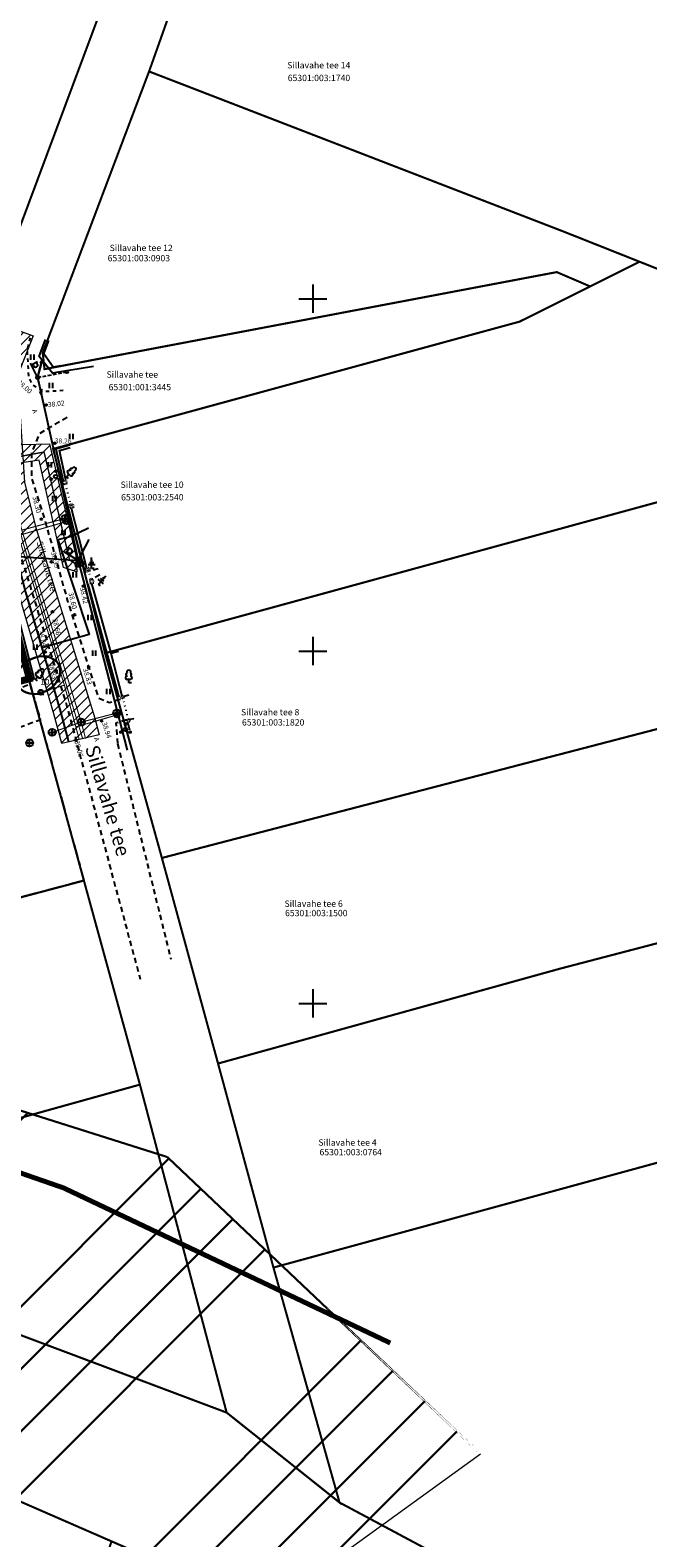
# Model space of a CAD drawing. Units: metres. Extents: x 550711 to 557404, y 6580073 to 6581541.
# Drawn here: x 553760 to 553848, y 6580874 to 6581088 of the extents above; entities that cross this region are included whole.
import ezdxf
from ezdxf.enums import TextEntityAlignment as Align

# ---------------------------------------------------------------- set-up
doc = ezdxf.new("R2010")
doc.units = ezdxf.units.M
doc.header["$MEASUREMENT"] = 0
for name, pattern in [('ASFBET', [2.5, 1.5, -1]), ('CENTER', [2, 1.25, -0.25, 0.25, -0.25]), ('DASHDOT', [25.4, 12.7, -6.35, 0, -6.35]), ('KATASTRIPIIR', [7, 4, -1, 1, -1]), ('KOLVIK', [1.25, 0.25, -1]), ('KRUUSKILL', [2, 1, -1]), ('MYYR', [0.02001, 0.01, -1e-05, 0.01]), ('TUGI', [1.5, 1, -0.5])]:
    doc.linetypes.add(name, pattern=pattern)
doc.layers.get('0').update_dxf_attribs({"color": 4})
for name, color, linetype in [('AED', 21, 'Continuous'), ('HALJASTUS', 92, 'Continuous'), ('KKAEV', 30, 'Continuous'), ('KORGUS-EH2000', 7, 'Continuous'), ('KTRASS', 30, 'Continuous'), ('MPOHULIIN', 1, 'Continuous'), ('OPT_IKÕ ala', 222, 'Continuous'), ('OPT_malestis', 140, 'DASHDOT'), ('PIIR', 250, 'Continuous'), ('plan_tabel', 7, 'Continuous'), ('POST', 7, 'Continuous'), ('PUU', 72, 'Continuous'), ('SITRASS', 4, 'Continuous'), ('TEE', 7, 'Continuous'), ('TEEKAITSE', 12, 'Continuous'), ('VKAEV', 150, 'Continuous'), ('VORK', 7, 'Continuous'), ('VTRASS', 150, 'Continuous')]:
    doc.layers.add(name, color=color, linetype=linetype)
for name, color, linetype, lineweight in [('Dendro_IV_väärtusklass', 40, 'Continuous', 30), ('OPT-DP-ala', 129, 'CENTER', 9), ('OPT-elekter', 1, 'Continuous', 0), ('OPT-kinnistu piir', 19, 'Continuous', 15), ('OPT-servituut-tehno-plan', 6, 'Continuous', 0), ('PIIRKITSENDUS', 10, 'Continuous', 0)]:
    doc.layers.add(name, color=color, linetype=linetype, lineweight=lineweight)
doc.layers.add('Dendro_nr', color=7, linetype='Continuous', true_color=0x000000)
doc.styles.add('ARIAL', font='arial.ttf')
doc.styles.add('ITALIC', font='italic.shx')
doc.styles.add('romanc', font='romanc.shx')
doc.styles.add('romans', font='romans.shx')
doc.styles.add('Style-INTL_ISO', font='INTL_ISO.shx')
doc.linetypes.add('-K-', pattern='A,10,-1.5,["K",romans,S=1.4,R=0,X=-0.7,Y=-0.7],-1.5,10,-3', length=26)
doc.linetypes.add('-KS-', pattern='A,5,[139,mkm,S=0.8,R=0,X=0,Y=0],5,-1.5,["K",romans,S=1.4,R=0,X=-0.7,Y=-0.7],-1.5,10,-3', length=26)
doc.linetypes.add('-V-', pattern='A,10,-1.5,["V",romans,S=1.4,R=0,X=-0.7,Y=-0.7],-1.5,10,-3', length=26)
doc.linetypes.add('HEKK', pattern='A,0,[133,mkm,S=0.6,R=0,X=0,Y=0],-2.3,[133,mkm,S=0.3,R=0,X=0.3,Y=0],-2.3', length=4.6)
doc.linetypes.add('Kaabel uus1', pattern='A,12.7,-5.08,["W1",ARIAL,S=2.54,R=0,X=-2.54,Y=-1.27],-5.08', length=22.86)
doc.linetypes.add('LA_AED', pattern='A,2.5,[136,mkm,S=0.8,R=0,X=0,Y=0],2.5', length=5)
doc.linetypes.add('MP_OHL', pattern='A,10,[138,mkm,S=1,R=0,X=0,Y=0],6,[138,mkm,S=1,R=180,X=0,Y=0],15', length=31)
doc.linetypes.add('SI_KBL', pattern='A,8,-2,4,[132,mkm,S=0.5,R=0,X=0,Y=0],4,-2', length=20)
doc.linetypes.add('VO_AED', pattern='A,2.5,[135,mkm,S=0.6,R=0,X=0,Y=0],5,[135,mkm,S=0.6,R=180,X=0,Y=0],2.5', length=10)
pattern_1 = [(45, (0, 0), (-0.70710678119, 0.70710678119), [])]

# ---------------------------------------------------------------- blocks, each defined once
blk = doc.blocks.new('LEHTP1')
at = {"color": 0, "linetype": 'Continuous'}
for p, q in [((0.48, 0.95), (-0.48, 0.95)), ((0, 0), (0, 0.95)), ((0.76, 0), (0, 0))]:
    blk.add_line(p, q, dxfattribs=at)
for centre, radius, start, end in [((-0.47, 1.42), 0.475, 90.0016, 269.3953), ((-0.34, 2.35), 0.465, 109.0217, 253.1415), ((0, 3.04), 0.554, 332.5799, 207.4201), ((0.34, 2.35), 0.465, 286.8508, 70.9859), ((0.47, 1.42), 0.475, 270.6047, 89.9984)]:
    blk.add_arc(centre, radius, start, end, dxfattribs=at)
blk = doc.blocks.new('PQQSAS')
at = {"color": 0, "linetype": 'Continuous'}
for centre, radius in [((0, 0), 0.5), ((0, 1.5), 0.25), ((-1.3, -0.75), 0.25), ((1.3, -0.75), 0.25)]:
    blk.add_circle(centre, radius, dxfattribs=at)
blk = doc.blocks.new('KAKAEV')
at = {"color": 0, "linetype": 'Continuous'}
for p, q in [((-1, 0), (1, 0)), ((0, -1), (0, 1))]:
    blk.add_line(p, q, dxfattribs=at)
blk.add_circle((0, 0), 1, dxfattribs=at)
blk = doc.blocks.new('ELKAPP')
at = {"color": 0, "linetype": 'Continuous'}
for p, q in [((1.19, 0.6), (-1.19, 0.6)), ((-1.19, 0.6), (-1.19, -0.6)), ((-0.27, 0.6), (-0.27, -0.6)), ((0.27, 0.6), (0.27, -0.6)), ((1.19, -0.6), (1.19, 0.6)), ((-1.19, -0.6), (1.19, -0.6))]:
    blk.add_line(p, q, dxfattribs=at)
blk = doc.blocks.new('VAPOST')
at = {"color": 0, "linetype": 'Continuous'}
for p, q in [((0, 0.5), (0, 4.5)), ((0, 4), (2, 4)), ((0.45, 3.36), (0.45, 4)), ((1.68, 3.36), (1.68, 4))]:
    blk.add_line(p, q, dxfattribs=at)
blk.add_arc((1.07, 3.36), 0.613, 180, 0, dxfattribs=at)
blk = doc.blocks.new('OKASP1')
at = {"color": 0, "linetype": 'Continuous'}
for p, q in [((1, 1), (-1, 1)), ((0.6, 1.6), (-0.6, 1.6)), ((0.3, 2.2), (-0.3, 2.2)), ((0, 0), (0, 3.15)), ((0.72, 0), (0, 0))]:
    blk.add_line(p, q, dxfattribs=at)
blk = doc.blocks.new('TUPOST')
at = {"color": 0, "linetype": 'Continuous'}
blk.add_circle((0, 0), 0.4, dxfattribs=at)
blk = doc.blocks.new('PUPOST')
at = {"color": 0, "linetype": 'Continuous'}
blk.add_circle((0, 0), 0.5, dxfattribs=at)
blk = doc.blocks.new('MPSUUN')
at = {"color": 0, "linetype": 'Continuous'}
for p, q in [((0.5, 0), (5, 0)), ((5, 0), (4.1, 0.3)), ((5, 0), (4.1, -0.3))]:
    blk.add_line(p, q, dxfattribs=at)
blk = doc.blocks.new('HEIN')
at = {"color": 0, "linetype": 'Continuous'}
for p, q in [((-0.46, 0.76), (-0.46, -0.76)), ((0.46, 0.76), (0.46, -0.76))]:
    blk.add_line(p, q, dxfattribs=at)
blk = doc.blocks.new('VESIIB')
at = {"color": 0, "linetype": 'Continuous'}
for p, q in [((-0.7, 0), (0.7, 0)), ((-0.49, -0.49), (-0.77, -0.77)), ((0.49, -0.49), (0.77, -0.77))]:
    blk.add_line(p, q, dxfattribs=at)
blk.add_circle((0, 0), 0.7, dxfattribs=at)
blk = doc.blocks.new('VKORIS')
at = {"color": 0, "linetype": 'Continuous'}
for p, q in [((-4, 0), (4, 0)), ((0, 4), (0, -4))]:
    blk.add_line(p, q, dxfattribs=at)
blk = doc.blocks.new('RING02')
at = {"color": 0, "linetype": 'Continuous', "lineweight": -3}
blk.add_circle((0, 0), 0.25, dxfattribs=at)
blk = doc.blocks.new('HAL')
at = {"layer": 'Dendro_IV_väärtusklass'}
blk.add_ellipse((553761.05, 6580996.58), major_axis=(-2.89, -1.49), ratio=0.769231, dxfattribs=at)
at = {"layer": 'PUU', "xscale": 0.500000000349246, "yscale": 0.500000000349246, "zscale": 0.500000000349246}
for name, p in [('PQQSAS', (553763.51, 6581024.77)), ('OKASP1', (553768.6, 6581011.71)), ('LEHTP1', (553773.88, 6580995.51)), ('PQQSAS', (553773.41, 6580988.88))]:
    blk.add_blockref(name, p, dxfattribs=at)
at = {"layer": 'PUU'}
for name, p, xscale, yscale, zscale, rotation in [('LEHTP1', (553765.06, 6581024.74), 0.5000000004339304, 0.5000000004339304, 0.5000000004339304, 315.1023187159898), ('OKASP1', (553769.59, 6581009.49), 0.5000000004811433, 0.5000000004811433, 0.5000000004811433, 318.7486762443018), ('LEHTP1', (553760.63, 6580996), 0.5000000003110797, 0.5000000003110797, 0.5000000003110797, 321.8832647493269)]:
    blk.add_blockref(name, p, dxfattribs=dict(at, xscale=xscale, yscale=yscale, zscale=zscale, rotation=rotation))
at = {"layer": 'Dendro_nr', "color": 0, "style": 'Style-INTL_ISO', "width": 1.125}
blk.add_text('10', height=0.774, dxfattribs=at).set_placement((553761.31, 6580995.24))

msp = doc.modelspace()

# ---------------------------------------------------------------- hatches: boundary and pattern name
at = {"layer": 'OPT-servituut-tehno-plan'}
h = msp.add_hatch(dxfattribs=at)
h.set_pattern_fill('ANSI31', color=6, scale=8)
h.set_pattern_definition(pattern_1)
h.paths.add_polyline_path([(553754.164, 6581046.931), (553752.952, 6581043.371), (553753.586, 6581026.238), (553755.8, 6581017.688), (553758.281, 6581008.107), (553760.591, 6581000.172), (553763.237, 6580991.085), (553764.362, 6580986.869), (553769.684, 6580988.093), (553769.056, 6580990.465), (553760.627, 6581017.69), (553759.095, 6581023.957), (553758.071, 6581039.033), (553760.32, 6581044.726)])
at = {"layer": 'OPT_IKÕ ala', "linetype": 'Continuous', "lineweight": 0, "transparency": 33554687}
h = msp.add_hatch(dxfattribs=at)
h.set_pattern_fill('ANSI31', color=35, scale=8)
h.set_pattern_definition(pattern_1)
edge = h.paths.add_edge_path()
edge.add_line((553766.611, 6581011.206), (553764.615, 6581011.832))
edge.add_line((553764.615, 6581011.832), (553761.143, 6581027.092))
edge.add_line((553761.143, 6581027.092), (553753.16, 6581025.844))
edge.add_line((553753.16, 6581025.844), (553753.198, 6581025.166))
edge.add_line((553753.198, 6581025.166), (553751.213, 6581025.054))
edge.add_line((553751.213, 6581025.054), (553751.18, 6581028.538))
edge.add_line((553751.18, 6581028.538), (553751.836, 6581028.699))
edge.add_line((553751.836, 6581028.699), (553752.649, 6581028.734))
edge.add_line((553752.649, 6581028.734), (553756.962, 6581029.249))
edge.add_line((553756.962, 6581029.249), (553762.609, 6581029.394))
edge.add_line((553762.609, 6581029.394), (553766.356, 6581013.536))
edge.add_line((553766.356, 6581013.536), (553766.512, 6581011.276))
h.dxf.unprotected_set("ltscale", 0)
at = {"layer": 'TEEKAITSE', "lineweight": 30, "ltscale": 0.3}
h = msp.add_hatch(dxfattribs=at)
h.set_pattern_fill('ANSI34', color=11, scale=50, style=0)
h.paths.add_polyline_path([(553823.797, 6580886.086), (553779.345, 6580928.206)], flags=17)
edge = h.paths.add_edge_path()
edge.add_line((553650.706, 6580760.997), (553823.797, 6580886.086))
edge.add_line((553602.363, 6580884.178), (553650.706, 6580760.997))
edge.add_line((553779.345, 6580928.206), (553738.025, 6580941.28))
edge.add_line((553738.025, 6580941.28), (553698.955, 6580949.415))
edge.add_line((553698.955, 6580949.415), (553664.77, 6580952.017))
edge.add_line((553664.77, 6580952.017), (553641.915, 6580950.383))
edge.add_line((553641.915, 6580950.383), (553625.227, 6580945.335))
edge.add_line((553625.227, 6580945.335), (553618.094, 6580942.083))
edge.add_line((553618.094, 6580942.083), (553612.807, 6580937.222))
edge.add_line((553612.807, 6580937.222), (553604.191, 6580924.294))
edge.add_line((553604.191, 6580924.294), (553601.861, 6580911.719))
edge.add_line((553601.861, 6580911.719), (553602.363, 6580884.178))

# ---------------------------------------------------------------- linework, layer by layer
at = {"layer": 'AED', "linetype": 'VO_AED', "ltscale": 0.5, "flags": 128}
for points in [[(553764.176, 6581040.474), (553763.163, 6581040.259), (553761.818, 6581042.188), (553762.512, 6581044.073)], [(553765.499, 6581029.221), (553763.505, 6581028.649), (553764.587, 6581024.13)], [(553765.709, 6581020.292), (553767.893, 6581011.769)], [(553768.608, 6581009.598), (553771.347, 6580999.687), (553772.43, 6580999.987)]]:
    msp.add_lwpolyline(points, dxfattribs=at)
at = {"layer": 'AED', "linetype": 'MYYR', "ltscale": 0.5, "flags": 128}
for points in [[(553764.503, 6581024.107), (553764.985, 6581024.24), (553765.117, 6581023.761), (553764.635, 6581023.628)], [(553768.394, 6581011.378), (553767.919, 6581011.221), (553767.753, 6581011.723), (553768.228, 6581011.88)], [(553773.231, 6580993.333), (553772.843, 6580993.237), (553772.755, 6580993.593), (553773.143, 6580993.689)]]:
    msp.add_lwpolyline(points, close=True, dxfattribs=at)
for points in [[(553765.431, 6581020.748), (553765.913, 6581020.881), (553766.05, 6581020.386), (553765.568, 6581020.253), (553765.431, 6581020.748)], [(553768.778, 6581010.21), (553768.303, 6581010.054), (553768.468, 6581009.552), (553768.943, 6581009.709), (553768.778, 6581010.21)], [(553773.675, 6580989.875), (553773.584, 6580990.243), (553773.972, 6580990.339), (553774.063, 6580989.971), (553773.675, 6580989.875)]]:
    msp.add_lwpolyline(points, dxfattribs=at)
at = {"layer": 'AED', "linetype": 'LA_AED', "ltscale": 0.5}
msp.add_lwpolyline([(553771.347, 6580999.687), (553772.907, 6580993.631)], dxfattribs=at)
at = {"layer": 'AED', "linetype": 'LA_AED', "ltscale": 0.5, "flags": 128}
msp.add_lwpolyline([(553774.045, 6580988.762), (553773.739, 6580989.891)], dxfattribs=at)
at = {"layer": 'HALJASTUS', "linetype": 'HEKK', "ltscale": 0.5, "flags": 128}
for points in [[(553768.875, 6581040.385), (553763.042, 6581039.409), (553761.162, 6581041.771), (553762.06, 6581044.225)], [(553764.964, 6581024.317), (553764.061, 6581028.467), (553765.54, 6581028.87)], [(553765.146, 6581020.583), (553767.677, 6581011.072)], [(553760.494, 6580995.904), (553755.051, 6581017.021)], [(553768.085, 6581009.498), (553772.468, 6580993.464)]]:
    msp.add_lwpolyline(points, dxfattribs=at)
at = {"layer": 'HALJASTUS', "linetype": 'KOLVIK', "ltscale": 0.5, "flags": 128}
for points in [[(553765.74, 6581020.567), (553764.81, 6581023.934)], [(553768.073, 6581011.551), (553768.623, 6581009.881)], [(553772.993, 6580993.463), (553773.824, 6580990.107)]]:
    msp.add_lwpolyline(points, dxfattribs=at)
at = {"layer": 'KTRASS', "linetype": '-KS-', "ltscale": 0.5, "const_width": 0.15, "flags": 128}
msp.add_lwpolyline([(553757.779, 6581045.667), (553755.773, 6581039.736), (553755.773, 6581039.736), (553756.679, 6581024.246), (553758.849, 6581015.459), (553767.353, 6580987.507)], dxfattribs=at)
at = {"layer": 'KTRASS', "linetype": '-K-', "ltscale": 0.5}
msp.add_lwpolyline([(553767.75, 6580987.581, 0.15, 0.15, 0), (553767.133, 6580989.913, 0.15, 0.15, 0), (553758.699, 6581017.156, 0.15, 0.15, 0), (553757.111, 6581023.649, 0.15, 0.15, 0), (553756.047, 6581039.318, 0.15, 0.15, 0), (553758.287, 6581045.496, 0.15, 0.15, 0)], format="xyseb", dxfattribs=at)
at = {"layer": 'KTRASS', "linetype": '-K-', "ltscale": 0.5, "const_width": 0.15}
msp.add_lwpolyline([(553758.699, 6581017.156), (553764.848, 6581018.82)], dxfattribs=at)
at = {"layer": 'KTRASS', "linetype": '-K-', "ltscale": 0.5, "const_width": 0.15, "flags": 128}
for points in [[(553767.133, 6580989.913), (553772.176, 6580991.198)], [(553763.018, 6580988.462), (553767.133, 6580989.913)]]:
    msp.add_lwpolyline(points, dxfattribs=at)
at = {"layer": 'MPOHULIIN', "linetype": 'MP_OHL', "ltscale": 0.5}
for points in [[(553761.576, 6581041.252), (553760.938, 6581038.843), (553766.686, 6581012.842), (553773.639, 6580985.946)], [(553766.686, 6581012.842), (553768.257, 6581015.822)], [(553749.108, 6581014.013), (553766.686, 6581012.842)]]:
    msp.add_lwpolyline(points, dxfattribs=at)
at = {"layer": 'OPT-DP-ala', "color": 217, "ltscale": 4, "true_color": 0x93278f, "const_width": 1}
msp.add_lwpolyline([(553687.585, 6581071.921), (553700.031, 6581071.78), (553703.54, 6581071.739), (553703.54, 6581059.019), (553706.365, 6581057.964), (553751.397, 6581041.151), (553752.099, 6581024.915), (553759.772, 6580996.059), (553736.176, 6580989.924), (553716.616, 6580984.273), (553704.863, 6580981.443), (553701.642, 6580980.665), (553695.264, 6580965.677), (553699.046, 6580963.123), (553713.804, 6580953.181), (553711.542, 6580920.526), (553699.565, 6580923.261), (553660.636, 6580926.48), (553647.031, 6580926.51), (553629, 6580925.967), (553627.844, 6580937.016), (553653.015, 6580950.548)], close=True, dxfattribs=at)
at = {"layer": 'OPT-elekter', "color": 1, "linetype": 'Kaabel uus1', "ltscale": 0.3, "const_width": 0.2, "flags": 128}
msp.add_lwpolyline([(553766.497, 6581012.242), (553765.473, 6581012.922), (553761.854, 6581028.239), (553752.353, 6581026.494)], dxfattribs=at)
at = {"layer": 'OPT-kinnistu piir', "color": 17, "const_width": 0.3}
for points in [[(553787.77, 6580891.94), (553775.46, 6580938.48), (553767.51, 6580967.43), (553759.65, 6580996.13), (553752, 6581024.9), (553751.3, 6581041.08), (553770.92, 6581093.63), (553786.18, 6581136.03), (553809.8, 6581201.29), (553819.23, 6581197.98), (553795.33, 6581134.57), (553776.76, 6581082.24), (553761.67, 6581042.32), (553761.92, 6581040), (553834.62, 6581053.77), (553839.35, 6581051.74), (553829.34, 6581046.74), (553763.15, 6581028.68), (553770.52, 6580999.69), (553778.58, 6580970.64), (553786.55, 6580941.47), (553794.41, 6580912.52), (553802.69, 6580883.09), (553803.79, 6580879.18)], [(553846.37, 6581055.24), (553835.59, 6581059.52), (553776.76, 6581082.24), (553795.33, 6581134.57), (553847.26, 6581115.86), (553856.55, 6581112.59), (553872.19, 6581107.12), (553870.34, 6581101.65), (553867.85, 6581094.43), (553865.6, 6581082.64), (553865.19, 6581073.47), (553866.01, 6581061.95), (553870.01, 6581045.87)], [(553703.43, 6581118.82), (553723.58, 6581111.04), (553739.87, 6581104.54), (553770.92, 6581093.63), (553751.3, 6581041.08), (553706.33, 6581057.87), (553703.44, 6581058.95), (553703.44, 6581071.64)], [(553776.76, 6581082.24), (553835.59, 6581059.52), (553846.37, 6581055.24), (553839.35, 6581051.74), (553834.62, 6581053.77), (553761.92, 6581040), (553761.67, 6581042.32)], [(553763.15, 6581028.68), (553829.34, 6581046.74), (553839.35, 6581051.74), (553846.37, 6581055.24), (553870.01, 6581045.87), (553874.48, 6581027.69), (553858.84, 6581023.84), (553770.52, 6580999.69)], [(553770.52, 6580999.69), (553858.84, 6581023.84), (553874.48, 6581027.69), (553877.49, 6580995.38), (553860.81, 6580991.66), (553850.5, 6580989.36), (553778.58, 6580970.64)], [(553778.58, 6580970.64), (553850.5, 6580989.36), (553860.81, 6580991.66), (553877.49, 6580995.38), (553877.73, 6580992.88), (553880.32, 6580983.86), (553884.9, 6580967.97), (553860.09, 6580961.47), (553835, 6580954.91), (553786.55, 6580941.47)], [(553711.45, 6580920.65), (553713.7, 6580953.13), (553767.51, 6580967.43), (553775.46, 6580938.48), (553727.33, 6580925.07)], [(553786.55, 6580941.47), (553835, 6580954.91), (553860.09, 6580961.47), (553884.9, 6580967.97), (553888.27, 6580956.24), (553893.92, 6580939.95), (553868.55, 6580932.77), (553794.41, 6580912.52)], [(553787.77, 6580891.94), (553730.26, 6580913.57), (553711.45, 6580920.65), (553727.33, 6580925.07), (553775.46, 6580938.48)], [(553671.07, 6580901.04), (553691.8, 6580900.52), (553723.31, 6580893.47), (553741.4, 6580886.77), (553771.44, 6580873.67), (553744.86, 6580799.12), (553741.06, 6580790.36), (553736.41, 6580785.49), (553725.61, 6580779.49), (553711.87, 6580770.57), (553695.69, 6580754.72), (553691.48, 6580749.83), (553638.23, 6580898.96)]]:
    msp.add_lwpolyline(points, close=True, dxfattribs=at)
for points in [[(553201.49, 6580747.63), (553297.03, 6580789.43), (553317.99, 6580800.2), (553382, 6580828.56), (553427.9, 6580848.82), (553463.7, 6580859.27), (553500.36, 6580874.66), (553598.05, 6580915.27), (553630.08, 6580916.95), (553657.9, 6580920.86), (553711.45, 6580920.65), (553730.26, 6580913.57), (553787.77, 6580891.94), (553803.79, 6580879.18), (553870.38, 6580843.58), (553877.65, 6580839.69), (553882.86, 6580836.9), (553895.55, 6580829.76), (553912.62, 6580818.55), (553950.08, 6580794.03), (554093.34, 6580715.96), (554159.26, 6580692.77), (554263.02, 6580682.19), (554469.15, 6580704.01)], [(553862.87, 6580823.75), (553782.01, 6580869.06), (553771.44, 6580873.67), (553741.4, 6580886.77), (553723.31, 6580893.47), (553691.8, 6580900.52), (553671.07, 6580901.04), (553638.23, 6580898.96), (553616.73, 6580895.98), (553598.24, 6580891.72), (553506.71, 6580858.73)]]:
    msp.add_lwpolyline(points, dxfattribs=at)
at = {"layer": 'OPT-servituut-tehno-plan', "color": 6, "flags": 128}
msp.add_lwpolyline([(553760.32, 6581044.726), (553758.071, 6581039.033), (553759.095, 6581023.957), (553760.627, 6581017.69), (553769.056, 6580990.465), (553769.684, 6580988.093), (553764.362, 6580986.869), (553763.237, 6580991.085), (553760.591, 6581000.172), (553758.281, 6581008.107), (553755.8, 6581017.688), (553753.586, 6581026.238), (553752.952, 6581043.371), (553754.164, 6581046.931)], close=True, dxfattribs=at)
at = {"layer": 'OPT_IKÕ ala', "color": 35, "linetype": 'Continuous', "lineweight": 0, "transparency": 33554687, "flags": 128}
msp.add_lwpolyline([(553766.611, 6581011.206), (553764.615, 6581011.832), (553761.143, 6581027.092), (553753.16, 6581025.844), (553753.198, 6581025.166), (553751.213, 6581025.054), (553751.18, 6581028.538), (553751.836, 6581028.699), (553752.649, 6581028.734), (553756.962, 6581029.249), (553762.609, 6581029.394), (553766.356, 6581013.536), (553766.512, 6581011.276), (553766.512, 6581011.276)], dxfattribs=at).dxf.unprotected_set("ltscale", 0)
at = {"layer": 'OPT_malestis', "color": 242, "linetype": 'DASHDOT', "lineweight": 0, "ltscale": 0.3, "true_color": 0xcd2027, "const_width": 0.7, "flags": 128}
msp.add_lwpolyline([(553601.406, 6580936.518), (553625.183, 6580941.872), (553657.044, 6580944.93), (553700.755, 6580941.563), (553727.76, 6580936.629), (553764.643, 6580923.814), (553810.991, 6580901.817)], dxfattribs=at)
at = {"layer": 'PIIR', "color": 240, "linetype": 'KATASTRIPIIR', "ltscale": 0.5}
msp.add_lwpolyline([(553759.65, 6580996.13), (553767.51, 6580967.43), (553713.7, 6580953.13), (553698.99, 6580963.04), (553695.14, 6580965.64), (553701.57, 6580980.75), (553704.84, 6580981.54), (553716.59, 6580984.37), (553736.15, 6580990.02)], close=True, dxfattribs=at)
at = {"layer": 'PIIRKITSENDUS', "color": 1, "ltscale": 0.5, "const_width": 0.5, "flags": 128}
msp.add_lwpolyline([(553668.319, 6581003.914), (553751.934, 6581026.422), (553752, 6581024.9), (553759.65, 6580996.13), (553716.59, 6580984.37), (553701.642, 6580980.665), (553695.264, 6580965.677), (553713.7, 6580953.13), (553711.399, 6580920.662), (553699.58, 6580923.36), (553674.715, 6580925.416), (553658.108, 6580926.586), (553637.997, 6580926.338), (553629.086, 6580926.111), (553627.95, 6580936.96), (553653.1, 6580950.48), (553668.319, 6581003.914)], dxfattribs=at)
at = {"layer": 'POST', "linetype": 'TUGI', "ltscale": 0.5}
msp.add_line((553760.938, 6581038.843), (553765.094, 6581039.612), dxfattribs=at)
at = {"layer": 'SITRASS', "linetype": 'SI_KBL', "ltscale": 0.5, "flags": 128}
for points in [[(553755.109, 6581046.565), (553753.958, 6581043.222), (553754.581, 6581026.383), (553756.768, 6581017.939), (553759.245, 6581008.372), (553761.552, 6581000.451), (553764.201, 6580991.354), (553765.328, 6580987.127)], [(553768.147, 6581017.434), (553765.695, 6581016.268), (553763.832, 6581015.758), (553768.246, 6581002.328), (553761.552, 6581000.451)]]:
    msp.add_lwpolyline(points, dxfattribs=at)
at = {"layer": 'TEE', "linetype": 'ASFBET', "ltscale": 0.5}
msp.add_line((553772.287, 6580986.839), (553779.859, 6580956.259), dxfattribs=at)
at = {"layer": 'TEE', "linetype": 'ASFBET', "ltscale": 0.5, "flags": 128}
for points in [[(553755.784, 6581046.338), (553754.844, 6581043.722), (553753.927, 6581041.57), (553752.203, 6581039.739), (553750.858, 6581039.485), (553750.735, 6581036.793), (553750.931, 6581034.16), (553751.238, 6581032.546), (553751.727, 6581029.637), (553754.68, 6581029.264), (553755.738, 6581021.482), (553759.281, 6581011.17), (553760.975, 6581005.627), (553765.108, 6580992.124), (553775.501, 6580953.439)], [(553765.124, 6581033.135), (553761.196, 6581030.841), (553760.064, 6581028.119), (553760.064, 6581024.572), (553761.94, 6581018.683), (553765.202, 6581007.101), (553769.57, 6580993.35), (553771.157, 6580992.705), (553772.843, 6580993.237)], [(553769.55, 6581011.664), (553768.394, 6581011.378)], [(553769.759, 6581010.804), (553768.778, 6581010.21)], [(553756.188, 6580988.798), (553756.554, 6580988.799), (553756.647, 6580988.541), (553761.367, 6580990.307), (553759.889, 6580995.282), (553753.597, 6580992.691), (553749.203, 6580991.547)], [(553773.162, 6580993.582), (553773.945, 6580993.783)], [(553773.58, 6580990.242), (553772.064, 6580989.769), (553772.287, 6580986.839)], [(553773.972, 6580990.339), (553774.6, 6580990.45)]]:
    msp.add_lwpolyline(points, dxfattribs=at)
at = {"layer": 'TEE', "linetype": 'KRUUSKILL', "ltscale": 0.5, "flags": 128}
msp.add_lwpolyline([(553764.587, 6581036.98), (553764.04, 6581036.901), (553761.966, 6581036.815), (553760.294, 6581037.676), (553759.716, 6581038.79), (553759.48, 6581042.719), (553760.029, 6581044.909)], dxfattribs=at)
at = {"layer": 'TEEKAITSE', "color": 11, "lineweight": 0, "ltscale": 0.3}
msp.add_line((553650.706, 6580760.997), (553823.797, 6580886.086), dxfattribs=at)
at = {"layer": 'TEEKAITSE', "color": 11, "lineweight": 30, "ltscale": 0.3, "const_width": 0.3, "flags": 128}
msp.add_lwpolyline([(553779.345, 6580928.206), (553738.025, 6580941.28), (553698.955, 6580949.415), (553664.77, 6580952.017), (553641.915, 6580950.383), (553625.227, 6580945.335), (553618.094, 6580942.083), (553612.807, 6580937.222), (553604.191, 6580924.294), (553601.861, 6580911.719), (553602.363, 6580884.178)], dxfattribs=at)
at = {"layer": 'TEEKAITSE', "color": 11, "lineweight": 0, "ltscale": 0.3, "const_width": 0.3, "flags": 128}
msp.add_lwpolyline([(553823.797, 6580886.086), (553779.345, 6580928.206)], close=True, dxfattribs=at)
at = {"layer": 'VTRASS', "linetype": '-V-', "ltscale": 0.5, "const_width": 0.15, "flags": 128}
for points in [[(553766.855, 6580987.414), (553766.368, 6580989.227), (553766.368, 6580989.227), (553764.744, 6580995.153), (553758.202, 6581016.39), (553756.47, 6581023.036), (553755.366, 6581039.781), (553755.366, 6581039.781), (553757.451, 6581045.777)], [(553758.202, 6581016.39), (553765.025, 6581018.373)], [(553761.399, 6580994.16), (553764.744, 6580995.153)], [(553772.198, 6580990.934), (553766.368, 6580989.227)]]:
    msp.add_lwpolyline(points, dxfattribs=at)

# ---------------------------------------------------------------- block references
at = {"layer": 'Dendro_nr'}
msp.add_blockref('HAL', (0, 0), dxfattribs=at)
at = {"layer": 'HALJASTUS', "xscale": 0.5, "yscale": 0.5, "zscale": 0.5}
for p in [(553760.159, 6581041.685), (553762.819, 6581037.68), (553765.72, 6581030.459), (553762.65, 6581026.434), (553763.307, 6581021.656), (553764.593, 6581016.814), (553766.173, 6581010.808), (553768.289, 6581004.774), (553760.594, 6581000.538), (553768.948, 6580999.71), (553770.954, 6580994.239)]:
    msp.add_blockref('HEIN', p, dxfattribs=at)
at = {"layer": 'KKAEV', "linetype": 'Continuous', "xscale": 0.5, "yscale": 0.5, "zscale": 0.5}
for p in [(553764.848, 6581018.82), (553772.176, 6580991.198), (553763.018, 6580988.462), (553767.133, 6580989.913)]:
    msp.add_blockref('KAKAEV', p, dxfattribs=at)
at = {"layer": 'KKAEV', "xscale": 0.500000000349246, "yscale": 0.500000000349246, "zscale": 0.500000000349246}
msp.add_blockref('KAKAEV', (553759.806, 6580986.966), dxfattribs=at)
at = {"layer": 'KORGUS-EH2000', "linetype": 'Continuous', "xscale": 0.5, "yscale": 0.5, "zscale": 0.5}
for p in [(553762.17, 6581034.91), (553763.37, 6581029.48), (553761.475, 6581018.725), (553762.91, 6581012.665), (553767.46, 6581009.22), (553763.04, 6581005.58), (553766.2, 6581005.14), (553762.03, 6580999.87), (553768.192, 6580997.722), (553763.564, 6580997.177), (553770.03, 6580990.08), (553766.388, 6580987.361)]:
    msp.add_blockref('RING02', p, dxfattribs=at)
at = {"layer": 'MPOHULIIN'}
for xscale, yscale, zscale, rotation in [(0.500000000098077, 0.500000000098077, 0.500000000098077, 75.10890941230005), (0.4999999999815907, 0.4999999999815907, 0.4999999999815907, 282.4654071796995)]:
    msp.add_blockref('MPSUUN', (553760.938, 6581038.843), dxfattribs=dict(at, xscale=xscale, yscale=yscale, zscale=zscale, rotation=rotation))
at = {"layer": 'POST'}
for name, p, xscale, yscale, zscale, rotation in [('VAPOST', (553760.938, 6581038.843), 0.500000000568028, 0.500000000568028, 0.500000000568028, 26.55187617200729), ('VAPOST', (553766.686, 6581012.842), 0.5000000003221735, 0.5000000003221735, 0.5000000003221735, 58.61151384780408), ('ELKAPP', (553766.866, 6581012.328), 0.5000000003115794, 0.5000000003115794, 0.5000000003115794, 192.9200306996538)]:
    msp.add_blockref(name, p, dxfattribs=dict(at, xscale=xscale, yscale=yscale, zscale=zscale, rotation=rotation))
for name, p, xscale, yscale, zscale in [('PUPOST', (553760.938, 6581038.843), 0.5, 0.5, 0.5), ('TUPOST', (553765.094, 6581039.612), 0.500000000349246, 0.500000000349246, 0.500000000349246), ('PUPOST', (553766.686, 6581012.842), 0.5, 0.5, 0.5)]:
    msp.add_blockref(name, p, dxfattribs=dict(at, xscale=xscale, yscale=yscale, zscale=zscale))
at = {"layer": 'PUU', "xscale": 0.500000000349246, "yscale": 0.500000000349246, "zscale": 0.500000000349246}
for name, p in [('PQQSAS', (553763.511, 6581024.766)), ('OKASP1', (553768.597, 6581011.711)), ('LEHTP1', (553773.881, 6580995.509)), ('PQQSAS', (553773.41, 6580988.876))]:
    msp.add_blockref(name, p, dxfattribs=at)
at = {"layer": 'PUU'}
for name, p, xscale, yscale, zscale, rotation in [('LEHTP1', (553765.056, 6581024.742), 0.5000000004339304, 0.5000000004339304, 0.5000000004339304, 315.1023187159898), ('OKASP1', (553769.588, 6581009.487), 0.5000000004811433, 0.5000000004811433, 0.5000000004811433, 318.7486762443018), ('LEHTP1', (553760.628, 6580995.996), 0.5000000003110797, 0.5000000003110797, 0.5000000003110797, 321.8832647493269)]:
    msp.add_blockref(name, p, dxfattribs=dict(at, xscale=xscale, yscale=yscale, zscale=zscale, rotation=rotation))
at = {"layer": 'VKAEV', "linetype": 'Continuous', "xscale": 0.5, "yscale": 0.5, "zscale": 0.5}
for p in [(553765.025, 6581018.373), (553761.399, 6580994.16), (553772.198, 6580990.934)]:
    msp.add_blockref('VESIIB', p, dxfattribs=at)
at = {"layer": 'VORK', "xscale": 0.5, "yscale": 0.5, "zscale": 0.5}
for p in [(553800, 6581050), (553800, 6581000), (553800, 6580950)]:
    msp.add_blockref('VKORIS', p, dxfattribs=at)

# ---------------------------------------------------------------- texts
at = {"layer": 'KORGUS-EH2000', "linetype": 'Continuous', "style": 'ITALIC'}
for s, rotation, p in [('38.00', 318.49489, (553757.835, 6581037.87)), ('38.02', 6.34776, (553762.457, 6581034.386)), ('38.26', 359.53479, (553763.368, 6581029.247)), ('38.30', 283.49055, (553759.999, 6581021.801)), ('38.39', 283.23594, (553762.632, 6581013.956)), ('38.60', 283.23594, (553765.099, 6581008.169)), ('38.42', 283.23594, (553766.7, 6581008.921)), ('38.66', 283.23594, (553762.829, 6581004.461)), ('38.84', 286.0506, (553760.788, 6581002.781)), ('38.83', 286.0506, (553762.197, 6580998.155)), ('38.83', 286.0506, (553767.154, 6580997.39)), ('38.94', 287.89159, (553769.855, 6580989.745)), ('39.06', 285.25726, (553765.951, 6580987.127))]:
    msp.add_text(s, height=0.7, rotation=rotation, dxfattribs=at).set_placement(p, align=Align.BOTTOM_LEFT)
at = {"layer": 'PIIR', "linetype": 'KATASTRIPIIR', "style": 'romanc'}
for s, p in [('Sillavahe tee 14', (553796.371, 6581082.674)), ('65301:003:1740', (553796.44, 6581080.87)), ('Sillavahe tee 12', (553771.159, 6581056.754)), ('65301:003:0903', (553770.879, 6581055.299)), ('Sillavahe tee', (553770.72, 6581038.79)), ('65301:001:3445', (553771.019, 6581036.996)), ('Sillavahe tee 10', (553772.715, 6581023.153)), ('65301:003:2540', (553772.794, 6581021.373)), ('Sillavahe tee 8', (553789.813, 6580990.878)), ('65301:003:1820', (553789.941, 6580989.432)), ('Sillavahe tee 6', (553795.978, 6580963.704)), ('65301:003:1500', (553796.06, 6580962.373)), ('Sillavahe tee 4', (553800.789, 6580929.816)), ('65301:003:0764', (553800.947, 6580928.448))]:
    msp.add_text(s, height=0.9, dxfattribs=at).set_placement(p)
at = {"layer": 'plan_tabel', "color": 7, "lineweight": 5, "insert": (553769.586, 6580986.855), "char_height": 2, "width": 57.16174, "attachment_point": 1, "rotation": 286.32278}
msp.add_mtext('{\\fArial|b1|i0|c186|p34;Sillavahe tee}', dxfattribs=at)
at = {"layer": 'TEE', "style": 'romanc'}
for s, height, rotation, p in [('A', 0.7, 285.54187, (553760.542, 6581034.027)), ('Sillavahe tee', 0.9, 285.75429, (553762.207, 6581012.045)), ('A', 0.7, 285.54187, (553769.336, 6580987.483))]:
    msp.add_text(s, height=height, rotation=rotation, dxfattribs=at).set_placement(p, align=Align.MIDDLE_CENTER)

doc.saveas('drawing.dxf')
